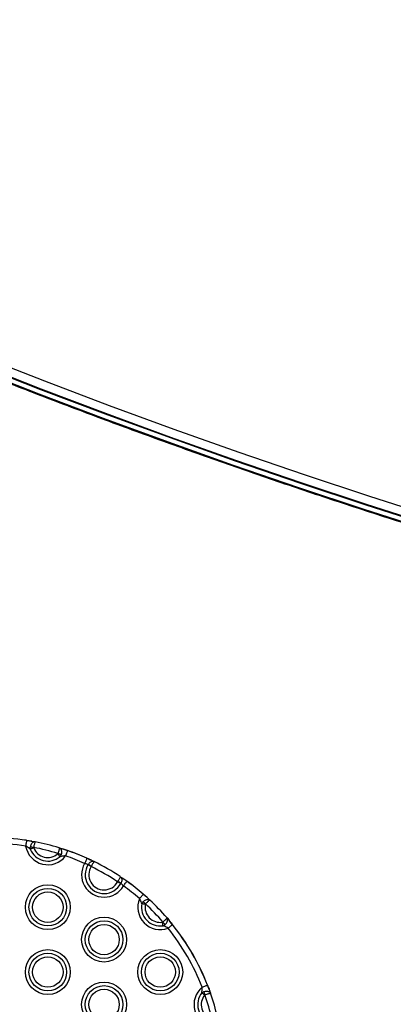
# Model space of a CAD drawing. Units: millimetres. Extents: x 219 to 7222, y 763 to 10874.
# Drawn here: x 3255 to 3416, y 2898 to 3323 of the extents above; entities that cross this region are included whole.
import ezdxf

# ---------------------------------------------------------------- set-up
doc = ezdxf.new("R2010")
doc.units = ezdxf.units.MM
doc.header["$LTSCALE"] = 50

msp = doc.modelspace()

# ---------------------------------------------------------------- linework, layer by layer
at = {"color": 7, "linetype": 'Continuous', "lineweight": 25}
for p, q in [((3259.8, 2968.86), (3257.55, 2969.17)), ((3259.8, 2968.86), (3257.55, 2969.17)), ((3259.8, 2968.86), (3261.28, 2968.59)), ((3271.66, 2966.02), (3273.09, 2965.57)), ((3275.23, 2964.8), (3273.09, 2965.57)), ((3275.23, 2964.8), (3273.09, 2965.57)), ((3285.56, 2960.61), (3283.61, 2961.46)), ((3285.56, 2960.61), (3283.61, 2961.46)), ((3284.13, 2958.73), (3284.16, 2958.78)), ((3285.56, 2960.61), (3286.76, 2960.03)), ((3285.55, 2958.09), (3285.44, 2957.89)), ((3296.8, 2951.33), (3296.92, 2951.52)), ((3298.21, 2950.66), (3298.19, 2950.61)), ((3298.95, 2952.9), (3299.1, 2952.8)), ((3300.81, 2951.53), (3299.1, 2952.8)), ((3300.81, 2951.53), (3299.1, 2952.8)), ((3309.63, 2944.48), (3307.89, 2945.94)), ((3309.63, 2944.48), (3307.89, 2945.94)), ((3309.63, 2944.48), (3310.73, 2943.46)), ((3318.15, 2935.75), (3319.12, 2934.61)), ((3320.52, 2932.82), (3319.12, 2934.61)), ((3320.52, 2932.82), (3319.12, 2934.61)), ((3336.44, 2904.61), (3335.59, 2906.72)), ((3336.44, 2904.61), (3335.59, 2906.72)), ((3336.44, 2904.61), (3336.5, 2904.45))]:
    msp.add_line(p, q, dxfattribs=at)
at = {"color": 7, "linetype": 'Continuous', "lineweight": 25, "flags": 128}
for points in [[(2939.91, 3316.83), (2966.33, 3302.83), (2992.89, 3289.11), (3019.59, 3275.67), (3046.42, 3262.5), (3073.37, 3249.63), (3100.46, 3237.03), (3127.66, 3224.73), (3154.98, 3212.71), (3182.41, 3200.98), (3209.96, 3189.54), (3237.61, 3178.39), (3265.35, 3167.54), (3293.2, 3156.99), (3321.14, 3146.73), (3349.17, 3136.78), (3377.28, 3127.12), (3405.47, 3117.77), (3433.75, 3108.72)], [(2936.85, 3311.31), (2963.3, 3297.29), (2989.89, 3283.56), (3016.62, 3270.1), (3043.48, 3256.92), (3070.47, 3244.03), (3097.58, 3231.42), (3124.82, 3219.1), (3152.17, 3207.06), (3179.64, 3195.32), (3207.21, 3183.87), (3234.9, 3172.71), (3262.68, 3161.85), (3290.56, 3151.28), (3318.53, 3141.02), (3346.59, 3131.05), (3374.74, 3121.38), (3402.96, 3112.02), (3431.27, 3102.95)], [(2936.85, 3311.31), (2963.3, 3297.29), (2989.89, 3283.56), (3016.62, 3270.1), (3043.48, 3256.92), (3070.47, 3244.03), (3097.58, 3231.42), (3124.82, 3219.1), (3152.17, 3207.06), (3179.64, 3195.32), (3207.21, 3183.87), (3234.9, 3172.71), (3262.68, 3161.85), (3290.56, 3151.28), (3318.53, 3141.02), (3346.59, 3131.05), (3374.74, 3121.38), (3402.96, 3112.02), (3431.27, 3102.95)], [(2936.95, 3311.49), (2963.41, 3297.48), (2990, 3283.74), (3016.73, 3270.28), (3043.59, 3257.11), (3070.58, 3244.21), (3097.7, 3231.6), (3124.93, 3219.28), (3152.29, 3207.25), (3179.75, 3195.5), (3207.33, 3184.05), (3235.01, 3172.89), (3262.79, 3162.03), (3290.67, 3151.46), (3318.64, 3141.2), (3346.7, 3131.23), (3374.85, 3121.56), (3403.08, 3112.2), (3431.39, 3103.14)], [(3432.38, 3104.87), (3404.08, 3113.93), (3375.85, 3123.29), (3347.7, 3132.96), (3319.64, 3142.93), (3291.67, 3153.2), (3263.79, 3163.76), (3236.01, 3174.63), (3208.33, 3185.78), (3180.75, 3197.24), (3153.29, 3208.98), (3125.93, 3221.01), (3098.7, 3233.34), (3071.58, 3245.94), (3044.59, 3258.84), (3017.73, 3272.01), (2991, 3285.47), (2964.41, 3299.21), (2937.95, 3313.22)], [(3432.52, 3105.12), (3404.21, 3114.18), (3375.99, 3123.55), (3347.84, 3133.21), (3319.78, 3143.18), (3291.81, 3153.45), (3263.93, 3164.01), (3236.15, 3174.88), (3208.46, 3186.04), (3180.89, 3197.49), (3153.42, 3209.23), (3126.07, 3221.26), (3098.83, 3233.59), (3071.72, 3246.19), (3044.73, 3259.09), (3017.87, 3272.26), (2991.14, 3285.72), (2964.55, 3299.46), (2938.1, 3313.47)], [(3432.52, 3105.12), (3404.21, 3114.18), (3375.99, 3123.55), (3347.84, 3133.21), (3319.78, 3143.18), (3291.81, 3153.45), (3263.93, 3164.01), (3236.15, 3174.88), (3208.46, 3186.04), (3180.89, 3197.49), (3153.42, 3209.23), (3126.07, 3221.26), (3098.83, 3233.59), (3071.72, 3246.19), (3044.73, 3259.09), (3017.87, 3272.26), (2991.14, 3285.72), (2964.55, 3299.46), (2938.1, 3313.47)], [(3257.55, 2969.17), (3257.53, 2969.05), (3257.5, 2968.87), (3257.47, 2968.62), (3257.42, 2968.32), (3257.37, 2967.97), (3257.31, 2967.58), (3257.25, 2967.17), (3257.18, 2966.75)], [(3260.63, 2965.95), (3260.42, 2965.87), (3260.22, 2965.79), (3260.02, 2965.71), (3259.82, 2965.63), (3259.64, 2965.56), (3259.47, 2965.49), (3259.32, 2965.43), (3259.18, 2965.38)], [(3259.2, 2966.44), (3259.34, 2966.41), (3259.5, 2966.38), (3259.66, 2966.35), (3259.84, 2966.31), (3260.02, 2966.28), (3260.22, 2966.24), (3260.41, 2966.21), (3260.61, 2966.17)], [(3272.02, 2962.2), (3271.92, 2962.31), (3271.81, 2962.44), (3271.69, 2962.58), (3271.57, 2962.73), (3271.43, 2962.88), (3271.29, 2963.05), (3271.15, 2963.21), (3271, 2963.38)], [(3271.13, 2963.57), (3271.32, 2963.51), (3271.51, 2963.45), (3271.69, 2963.39), (3271.87, 2963.34), (3272.04, 2963.28), (3272.21, 2963.23), (3272.36, 2963.19), (3272.5, 2963.15)], [(3275.23, 2964.8), (3275.19, 2964.69), (3275.13, 2964.51), (3275.05, 2964.27), (3274.95, 2963.98), (3274.83, 2963.65), (3274.7, 2963.28), (3274.57, 2962.89), (3274.43, 2962.49)], [(3283.61, 2961.46), (3283.56, 2961.35), (3283.48, 2961.18), (3283.38, 2960.95), (3283.25, 2960.67), (3283.11, 2960.35), (3282.95, 2959.99), (3282.78, 2959.62), (3282.6, 2959.23)], [(3285.44, 2957.89), (3285.26, 2958.01), (3285.07, 2958.13), (3284.89, 2958.25), (3284.71, 2958.36), (3284.55, 2958.46), (3284.39, 2958.56), (3284.25, 2958.65), (3284.13, 2958.73)], [(3298.19, 2950.61), (3298.05, 2950.68), (3297.91, 2950.76), (3297.74, 2950.84), (3297.57, 2950.93), (3297.39, 2951.03), (3297.2, 2951.13), (3297, 2951.23), (3296.8, 2951.33)], [(3299.38, 2949.54), (3299.63, 2949.89), (3299.87, 2950.23), (3300.1, 2950.54), (3300.3, 2950.83), (3300.48, 2951.08), (3300.63, 2951.28), (3300.74, 2951.43), (3300.81, 2951.53)], [(3300.81, 2951.53), (3300.82, 2951.54), (3300.82, 2951.55), (3300.83, 2951.56), (3300.83, 2951.56), (3300.84, 2951.57), (3300.84, 2951.57), (3300.84, 2951.57), (3300.84, 2951.57)], [(3306.29, 2944.09), (3306.57, 2944.41), (3306.84, 2944.73), (3307.09, 2945.02), (3307.32, 2945.29), (3307.52, 2945.52), (3307.69, 2945.71), (3307.81, 2945.85), (3307.89, 2945.94)], [(3307.89, 2945.94), (3307.9, 2945.95), (3307.91, 2945.96), (3307.91, 2945.97), (3307.92, 2945.97), (3307.92, 2945.98), (3307.92, 2945.98), (3307.92, 2945.98), (3307.92, 2945.98)], [(3308.78, 2941.57), (3308.56, 2941.62), (3308.34, 2941.66), (3308.13, 2941.7), (3307.93, 2941.73), (3307.73, 2941.77), (3307.55, 2941.8), (3307.39, 2941.83), (3307.24, 2941.86)], [(3308.87, 2941.77), (3308.73, 2941.91), (3308.58, 2942.04), (3308.44, 2942.18), (3308.3, 2942.3), (3308.17, 2942.43), (3308.05, 2942.54), (3307.93, 2942.65), (3307.82, 2942.75)], [(3316.42, 2932.33), (3316.39, 2932.48), (3316.37, 2932.64), (3316.34, 2932.82), (3316.31, 2933.02), (3316.28, 2933.22), (3316.25, 2933.43), (3316.22, 2933.65), (3316.19, 2933.87)], [(3316.39, 2933.96), (3316.52, 2933.81), (3316.65, 2933.66), (3316.78, 2933.51), (3316.9, 2933.37), (3317.02, 2933.24), (3317.13, 2933.11), (3317.23, 2932.99), (3317.33, 2932.87)], [(3318.61, 2931.29), (3318.94, 2931.56), (3319.26, 2931.81), (3319.57, 2932.06), (3319.84, 2932.28), (3320.08, 2932.47), (3320.28, 2932.63), (3320.43, 2932.74), (3320.52, 2932.82)], [(3334.33, 2902.44), (3334.16, 2902.58), (3333.99, 2902.72), (3333.82, 2902.85), (3333.66, 2902.98), (3333.5, 2903.1), (3333.36, 2903.22), (3333.23, 2903.32), (3333.11, 2903.41)], [(3333.31, 2905.83), (3333.7, 2905.99), (3334.09, 2906.14), (3334.45, 2906.28), (3334.78, 2906.41), (3335.06, 2906.52), (3335.3, 2906.61), (3335.47, 2906.68), (3335.59, 2906.72)], [(3334.51, 2902.57), (3334.45, 2902.76), (3334.38, 2902.95), (3334.32, 2903.13), (3334.25, 2903.31), (3334.2, 2903.48), (3334.14, 2903.64), (3334.09, 2903.79), (3334.04, 2903.93)]]:
    msp.add_lwpolyline(points, dxfattribs=at)
at = {"color": 7, "linetype": 'Continuous', "lineweight": 25}
for centre, radius in [((3266.73, 2940.37), 9.69), ((3266.73, 2940.37), 8.12), ((3266.73, 2940.37), 6.56), ((3290.98, 2926.37), 9.69), ((3290.98, 2926.37), 8.12), ((3290.98, 2926.37), 6.56), ((3266.73, 2912.37), 9.69), ((3266.73, 2912.37), 8.12), ((3315.23, 2912.37), 9.69), ((3315.23, 2912.37), 8.12), ((3266.73, 2912.37), 6.56), ((3315.23, 2912.37), 6.56), ((3290.98, 2898.37), 9.69), ((3290.98, 2898.37), 8.12), ((3290.98, 2898.37), 6.56)]:
    msp.add_circle(centre, radius, dxfattribs=at)
for centre, radius, start, end in [((3242.48, 2870.37), 100, 81.3296, 98.6704), ((3242.48, 2870.37), 99.95, 81.3296, 98.6704), ((3242.48, 2870.37), 97.5, 81.3296, 98.6704), ((3266.73, 2968.37), 9.69, 189.5935, 322.6107), ((3213.33, 2975.96), 44.74, 351.2781, 351.3427), ((3242.48, 2870.37), 100, 73.0375, 79.1667), ((3266.73, 2968.37), 8.12, 201.6049, 310.5993), ((3242.48, 2870.37), 97.5, 72.9166, 79.2876), ((3266.73, 2968.37), 6.56, 201.6049, 310.5993), ((3242.48, 2870.37), 97.5, 65.7014, 70.8746), ((3287.6, 2960.53), 13.08, 160.7492, 160.9705), ((3242.48, 2870.37), 99.95, 65.7014, 70.8746), ((3242.48, 2870.37), 100, 65.7014, 70.8746), ((3290.98, 2954.37), 9.69, 149.8649, 330.1351), ((3290.98, 2954.37), 8.12, 147.5166, 332.4834), ((3294.36, 2956.63), 11.79, 155.5647, 155.8103), ((3278.09, 2944.73), 15.3, 60.838, 66.6429), ((3242.48, 2870.37), 100, 56.2806, 63.7194), ((3290.98, 2954.37), 6.56, 147.5166, 332.4834), ((3242.48, 2870.37), 97.5, 56.1437, 63.8563), ((3289.09, 2938.4), 15.29, 53.354, 59.1644), ((3242.48, 2870.37), 99.95, 49.1254, 54.2986), ((3242.48, 2870.37), 100, 49.1254, 54.2986), ((3242.48, 2870.37), 97.5, 49.1254, 54.2986), ((3315.23, 2940.37), 9.69, 157.3893, 290.4065), ((3315.23, 2940.37), 8.12, 169.4007, 278.3951), ((3315.23, 2940.37), 6.56, 169.4007, 278.3951), ((3242.48, 2870.37), 97.5, 40.7124, 47.0834), ((3242.48, 2870.37), 100, 40.8333, 46.9625), ((3329.09, 2922.14), 13.7, 128.5488, 128.7602), ((3242.48, 2870.37), 99.95, 21.3296, 38.6704), ((3242.48, 2870.37), 100, 21.3296, 38.6704), ((3242.48, 2870.37), 97.5, 21.3296, 38.6704), ((3339.48, 2898.37), 9.69, 129.5935, 262.6107), ((3339.48, 2898.37), 8.12, 141.6049, 250.5993), ((3341.86, 2890.71), 17.2, 111.24, 111.4082), ((3242.48, 2870.37), 100, 13.0375, 19.1667), ((3339.48, 2898.37), 6.56, 141.6049, 250.5993), ((3242.48, 2870.37), 97.5, 12.9166, 19.2876)]:
    msp.add_arc(centre, radius, start, end, dxfattribs=at)
for points, knots in [([(3596.87, 3197.73), (3595.06, 3202.02), (3589.79, 3214.45), (3581.3, 3235.08), (3571.48, 3259.65), (3561.94, 3284.29), (3552.7, 3308.99), (3543.74, 3333.76), (3535.07, 3358.58), (3526.7, 3383.46), (3518.61, 3408.39), (3510.82, 3433.36), (3503.32, 3458.39), (3496.11, 3483.45), (3489.2, 3508.56), (3482.59, 3533.7), (3476.27, 3558.87), (3470.25, 3584.07), (3464.53, 3609.3), (3459.11, 3634.55), (3453.99, 3659.83), (3449.17, 3685.12), (3444.65, 3710.42), (3440.43, 3735.73), (3436.51, 3761.05), (3432.9, 3786.38), (3429.59, 3811.7), (3426.59, 3837.03), (3423.89, 3862.34), (3421.49, 3887.65), (3419.4, 3912.95), (3417.61, 3938.23), (3416.13, 3963.5), (3414.95, 3988.74), (3414.08, 4013.96), (3413.52, 4039.15), (3413.26, 4064.31), (3413.31, 4089.43), (3413.63, 4113.6), (3414.07, 4129.38), (3414.28, 4136.82)], [0, 0, 0, 0, 0.014058, 0.040783, 0.067508, 0.094233, 0.120958, 0.147683, 0.174408, 0.201134, 0.227859, 0.254584, 0.28131, 0.308035, 0.334761, 0.361486, 0.388212, 0.414938, 0.441664, 0.46839, 0.495116, 0.521842, 0.548568, 0.575294, 0.602021, 0.628747, 0.655474, 0.6822, 0.708927, 0.735654, 0.762381, 0.789108, 0.815835, 0.842562, 0.869289, 0.896017, 0.922744, 0.949472, 0.976199, 1, 1, 1, 1]), ([(2310.24, 3765.41), (2313.77, 3762.04), (2324.02, 3752.26), (2341.14, 3736.21), (2361.67, 3717.33), (2382.39, 3698.65), (2403.31, 3680.16), (2424.43, 3661.87), (2445.74, 3643.78), (2467.23, 3625.88), (2488.92, 3608.19), (2510.78, 3590.7), (2532.83, 3573.42), (2555.05, 3556.35), (2577.45, 3539.5), (2600.02, 3522.85), (2622.77, 3506.42), (2645.67, 3490.21), (2668.74, 3474.22), (2691.98, 3458.45), (2715.37, 3442.91), (2738.91, 3427.59), (2762.61, 3412.49), (2786.45, 3397.63), (2810.45, 3383), (2834.58, 3368.61), (2858.85, 3354.44), (2883.27, 3340.52), (2907.81, 3326.83), (2932.48, 3313.39), (2957.29, 3300.18), (2982.21, 3287.22), (3007.26, 3274.51), (3032.43, 3262.04), (3057.71, 3249.83), (3083.1, 3237.86), (3108.6, 3226.14), (3134.21, 3214.68), (3159.91, 3203.47), (3185.72, 3192.52), (3211.62, 3181.82), (3237.62, 3171.39), (3263.7, 3161.21), (3289.87, 3151.3), (3316.12, 3141.65), (3342.45, 3132.26), (3368.85, 3123.14), (3395.33, 3114.28), (3421.88, 3105.69), (3448.49, 3097.37), (3470.51, 3090.72), (3483.67, 3086.87), (3487.92, 3085.62)], [0, 0, 0, 0, 0.010744, 0.031151, 0.051558, 0.071964, 0.092371, 0.112778, 0.133185, 0.153591, 0.173998, 0.194405, 0.214811, 0.235218, 0.255625, 0.276032, 0.296438, 0.316845, 0.337252, 0.357659, 0.378065, 0.398472, 0.418879, 0.439286, 0.459692, 0.480099, 0.500506, 0.520913, 0.541319, 0.561726, 0.582133, 0.60254, 0.622947, 0.643353, 0.66376, 0.684167, 0.704574, 0.72498, 0.745387, 0.765794, 0.786201, 0.806607, 0.827014, 0.847421, 0.867828, 0.888234, 0.908641, 0.929048, 0.949455, 0.969861, 0.990268, 1, 1, 1, 1]), ([(3259.18, 2965.38), (3259.06, 2965.47), (3258.71, 2965.77), (3258.06, 2966.26), (3257.47, 2966.6), (3257.18, 2966.75)], [0, 0, 0, 0, 0.2010156, 0.6201084, 1, 1, 1, 1]), ([(3257.56, 2969.22), (3258.16, 2969.13), (3258.93, 2969.01), (3259.64, 2968.88), (3259.8, 2968.86)], [0, 0, 0, 0, 0.771162, 1, 1, 1, 1]), ([(3261.28, 2968.59), (3261.28, 2968.59), (3261.13, 2968.61), (3260.78, 2968.6), (3260.26, 2968.34), (3259.78, 2967.85), (3259.39, 2967.2), (3259.26, 2966.69), (3259.2, 2966.44)], [0, 0, 0, 0, 0.002744, 0.188516, 0.399612, 0.600073, 0.798341, 1, 1, 1, 1]), ([(3259.8, 2968.86), (3260.17, 2968.79), (3260.7, 2968.7), (3261.14, 2968.61), (3261.28, 2968.59)], [0, 0, 0, 0, 0.695379, 1, 1, 1, 1]), ([(3261.28, 2968.59), (3261.28, 2968.59), (3261.26, 2968.59), (3261.2, 2968.52), (3261.08, 2968.18), (3260.92, 2967.63), (3260.76, 2966.94), (3260.66, 2966.43), (3260.61, 2966.17)], [0, 0, 0, 0, 0.002755, 0.188483, 0.39964, 0.600169, 0.79843, 1, 1, 1, 1]), ([(3259.18, 2965.38), (3259.16, 2965.58), (3259.12, 2965.93), (3259.17, 2966.29), (3259.2, 2966.44)], [0, 0, 0, 0, 0.578888, 1, 1, 1, 1]), ([(3260.61, 2966.17), (3260.6, 2966.14), (3260.59, 2966.06), (3260.62, 2965.99), (3260.63, 2965.95)], [0, 0, 0, 0, 0.412416, 1, 1, 1, 1]), ([(3271, 2963.38), (3271.01, 2963.39), (3271.05, 2963.43), (3271.1, 2963.49), (3271.12, 2963.55), (3271.13, 2963.57)], [0, 0, 0, 0, 0.162647, 0.71216, 1, 1, 1, 1]), ([(3271.66, 2966.02), (3271.66, 2966.02), (3271.68, 2966.01), (3271.7, 2965.92), (3271.65, 2965.57), (3271.53, 2965.01), (3271.35, 2964.32), (3271.2, 2963.82), (3271.13, 2963.57)], [0, 0, 0, 0, 0.002755, 0.188483, 0.399641, 0.600174, 0.79843, 1, 1, 1, 1]), ([(3271.66, 2966.02), (3271.66, 2966.02), (3271.81, 2965.97), (3272.1, 2965.8), (3272.45, 2965.32), (3272.64, 2964.67), (3272.68, 2963.91), (3272.56, 2963.4), (3272.5, 2963.15)], [0, 0, 0, 0, 0.002754, 0.188517, 0.399615, 0.600074, 0.798351, 1, 1, 1, 1]), ([(3271.66, 2966.02), (3271.79, 2965.98), (3272.22, 2965.84), (3272.74, 2965.68), (3273.09, 2965.57)], [0, 0, 0, 0, 0.30461, 1, 1, 1, 1]), ([(3272.5, 2963.15), (3272.47, 2963.05), (3272.37, 2962.76), (3272.2, 2962.44), (3272.05, 2962.24), (3272.02, 2962.2)], [0, 0, 0, 0, 0.294623, 0.843456, 1, 1, 1, 1]), ([(3274.43, 2962.49), (3274.1, 2962.48), (3273.42, 2962.46), (3272.62, 2962.33), (3272.17, 2962.23), (3272.02, 2962.2)], [0, 0, 0, 0, 0.379898, 0.798979, 1, 1, 1, 1]), ([(3273.09, 2965.57), (3273.25, 2965.52), (3273.93, 2965.3), (3274.67, 2965.04), (3275.25, 2964.85)], [0, 0, 0, 0, 0.228811, 1, 1, 1, 1]), ([(3284.16, 2958.78), (3284.06, 2958.8), (3283.8, 2958.87), (3283.27, 2959.03), (3282.83, 2959.16), (3282.6, 2959.23)], [0, 0, 0, 0, 0.242954, 0.621791, 1, 1, 1, 1]), ([(3283.63, 2961.51), (3284.11, 2961.29), (3284.78, 2960.98), (3285.39, 2960.7), (3285.56, 2960.61)], [0, 0, 0, 0, 0.7114227, 1, 1, 1, 1]), ([(3286.76, 2960.03), (3286.76, 2960.03), (3286.65, 2960.08), (3286.36, 2960.18), (3285.81, 2960.15), (3285.18, 2959.88), (3284.6, 2959.43), (3284.3, 2959), (3284.16, 2958.78)], [0, 0, 0, 0, 0.002882, 0.13785, 0.36576, 0.578599, 0.786615, 1, 1, 1, 1]), ([(3286.76, 2960.03), (3286.76, 2960.03), (3286.75, 2960.04), (3286.69, 2960.01), (3286.52, 2959.81), (3286.23, 2959.37), (3285.9, 2958.78), (3285.67, 2958.32), (3285.55, 2958.09)], [0, 0, 0, 0, 0.002883, 0.137778, 0.36576, 0.578702, 0.786726, 1, 1, 1, 1]), ([(3285.56, 2960.61), (3285.8, 2960.5), (3286.25, 2960.28), (3286.6, 2960.11), (3286.76, 2960.03)], [0, 0, 0, 0, 0.553133, 1, 1, 1, 1]), ([(3298, 2953.54), (3298, 2953.54), (3298.01, 2953.54), (3298.02, 2953.47), (3297.92, 2953.22), (3297.68, 2952.76), (3297.34, 2952.18), (3297.07, 2951.74), (3296.92, 2951.52)], [0, 0, 0, 0, 0.002882, 0.137777, 0.365762, 0.578705, 0.786733, 1, 1, 1, 1]), ([(3298, 2953.54), (3298, 2953.54), (3298.09, 2953.48), (3298.33, 2953.27), (3298.58, 2952.79), (3298.66, 2952.1), (3298.55, 2951.37), (3298.33, 2950.9), (3298.21, 2950.66)], [0, 0, 0, 0, 0.002883, 0.1378504, 0.3657527, 0.5785994, 0.7866113, 1, 1, 1, 1]), ([(3298, 2953.54), (3298.14, 2953.45), (3298.47, 2953.22), (3298.88, 2952.95), (3299.1, 2952.8)], [0, 0, 0, 0, 0.446859, 1, 1, 1, 1]), ([(3299.38, 2949.54), (3299.21, 2949.7), (3298.87, 2950.02), (3298.47, 2950.4), (3298.29, 2950.59), (3298.21, 2950.66)], [0, 0, 0, 0, 0.378209, 0.757045, 1, 1, 1, 1]), ([(3299.1, 2952.8), (3299.26, 2952.69), (3299.81, 2952.31), (3300.41, 2951.88), (3300.84, 2951.57)], [0, 0, 0, 0, 0.2886022, 1, 1, 1, 1]), ([(3307.92, 2945.98), (3308.38, 2945.58), (3308.97, 2945.07), (3309.5, 2944.59), (3309.63, 2944.48)], [0, 0, 0, 0, 0.771173, 1, 1, 1, 1]), ([(3307.24, 2941.86), (3307.2, 2942.01), (3307.06, 2942.45), (3306.77, 2943.21), (3306.44, 2943.81), (3306.29, 2944.09)], [0, 0, 0, 0, 0.201028, 0.620104, 1, 1, 1, 1]), ([(3307.24, 2941.86), (3307.33, 2942.05), (3307.49, 2942.36), (3307.72, 2942.64), (3307.82, 2942.75)], [0, 0, 0, 0, 0.578892, 1, 1, 1, 1]), ([(3307.82, 2942.75), (3308.02, 2942.93), (3308.4, 2943.29), (3309.07, 2943.64), (3309.74, 2943.79), (3310.32, 2943.74), (3310.62, 2943.56), (3310.73, 2943.46), (3310.73, 2943.46)], [0, 0, 0, 0, 0.201644, 0.399919, 0.600388, 0.811482, 0.997243, 1, 1, 1, 1]), ([(3308.87, 2941.77), (3308.86, 2941.75), (3308.81, 2941.69), (3308.79, 2941.62), (3308.78, 2941.57)], [0, 0, 0, 0, 0.4124195, 1, 1, 1, 1]), ([(3308.87, 2941.77), (3309.06, 2941.96), (3309.42, 2942.34), (3309.92, 2942.84), (3310.35, 2943.23), (3310.63, 2943.44), (3310.72, 2943.47), (3310.73, 2943.46), (3310.73, 2943.46)], [0, 0, 0, 0, 0.201574, 0.399833, 0.600355, 0.811516, 0.997245, 1, 1, 1, 1]), ([(3309.63, 2944.48), (3309.9, 2944.22), (3310.3, 2943.86), (3310.63, 2943.55), (3310.73, 2943.46)], [0, 0, 0, 0, 0.6953814, 1, 1, 1, 1]), ([(3316.19, 2933.87), (3316.2, 2933.88), (3316.25, 2933.89), (3316.32, 2933.91), (3316.37, 2933.95), (3316.39, 2933.96)], [0, 0, 0, 0, 0.162616, 0.712116, 1, 1, 1, 1]), ([(3316.39, 2933.96), (3316.59, 2934.14), (3316.98, 2934.48), (3317.5, 2934.97), (3317.9, 2935.38), (3318.13, 2935.65), (3318.16, 2935.74), (3318.15, 2935.75), (3318.15, 2935.75)], [0, 0, 0, 0, 0.201579, 0.399839, 0.60036, 0.811518, 0.997245, 1, 1, 1, 1]), ([(3316.42, 2932.33), (3316.47, 2932.35), (3316.7, 2932.44), (3317.01, 2932.62), (3317.25, 2932.81), (3317.33, 2932.87)], [0, 0, 0, 0, 0.156577, 0.705411, 1, 1, 1, 1]), ([(3317.33, 2932.87), (3317.52, 2933.06), (3317.89, 2933.43), (3318.26, 2934.09), (3318.44, 2934.75), (3318.41, 2935.33), (3318.25, 2935.63), (3318.15, 2935.75), (3318.15, 2935.75)], [0, 0, 0, 0, 0.201651, 0.399924, 0.600385, 0.811482, 0.997248, 1, 1, 1, 1]), ([(3318.15, 2935.75), (3318.24, 2935.65), (3318.53, 2935.31), (3318.88, 2934.89), (3319.12, 2934.61)], [0, 0, 0, 0, 0.304616, 1, 1, 1, 1]), ([(3319.12, 2934.61), (3319.22, 2934.48), (3319.69, 2933.93), (3320.18, 2933.32), (3320.56, 2932.85)], [0, 0, 0, 0, 0.228824, 1, 1, 1, 1]), ([(3318.61, 2931.29), (3318.33, 2931.46), (3317.74, 2931.81), (3317, 2932.12), (3316.56, 2932.28), (3316.42, 2932.33)], [0, 0, 0, 0, 0.3799, 0.798974, 1, 1, 1, 1]), ([(3333.11, 2903.41), (3333.14, 2903.56), (3333.22, 2904.02), (3333.32, 2904.82), (3333.31, 2905.51), (3333.31, 2905.83)], [0, 0, 0, 0, 0.201025, 0.620111, 1, 1, 1, 1]), ([(3333.11, 2903.41), (3333.28, 2903.53), (3333.56, 2903.74), (3333.9, 2903.88), (3334.04, 2903.93)], [0, 0, 0, 0, 0.578875, 1, 1, 1, 1]), ([(3334.04, 2903.93), (3334.29, 2904), (3334.8, 2904.14), (3335.55, 2904.13), (3336.22, 2903.96), (3336.7, 2903.64), (3336.89, 2903.35), (3336.94, 2903.2), (3336.94, 2903.2)], [0, 0, 0, 0, 0.201657, 0.399928, 0.600389, 0.811488, 0.99725, 1, 1, 1, 1]), ([(3334.51, 2902.57), (3334.76, 2902.66), (3335.26, 2902.83), (3335.94, 2903.03), (3336.49, 2903.17), (3336.85, 2903.23), (3336.93, 2903.22), (3336.94, 2903.2), (3336.94, 2903.2)], [0, 0, 0, 0, 0.201573, 0.399839, 0.600361, 0.811518, 0.997245, 1, 1, 1, 1]), ([(3335.63, 2906.74), (3335.85, 2906.18), (3336.13, 2905.44), (3336.38, 2904.77), (3336.44, 2904.61)], [0, 0, 0, 0, 0.771175, 1, 1, 1, 1]), ([(3336.44, 2904.61), (3336.56, 2904.26), (3336.75, 2903.76), (3336.89, 2903.33), (3336.94, 2903.2)], [0, 0, 0, 0, 0.6953811, 1, 1, 1, 1]), ([(3334.51, 2902.57), (3334.48, 2902.56), (3334.41, 2902.53), (3334.36, 2902.48), (3334.33, 2902.44)], [0, 0, 0, 0, 0.412357, 1, 1, 1, 1])]:
    msp.add_open_spline(points, degree=3, knots=knots, dxfattribs=at)

doc.saveas('drawing.dxf')
